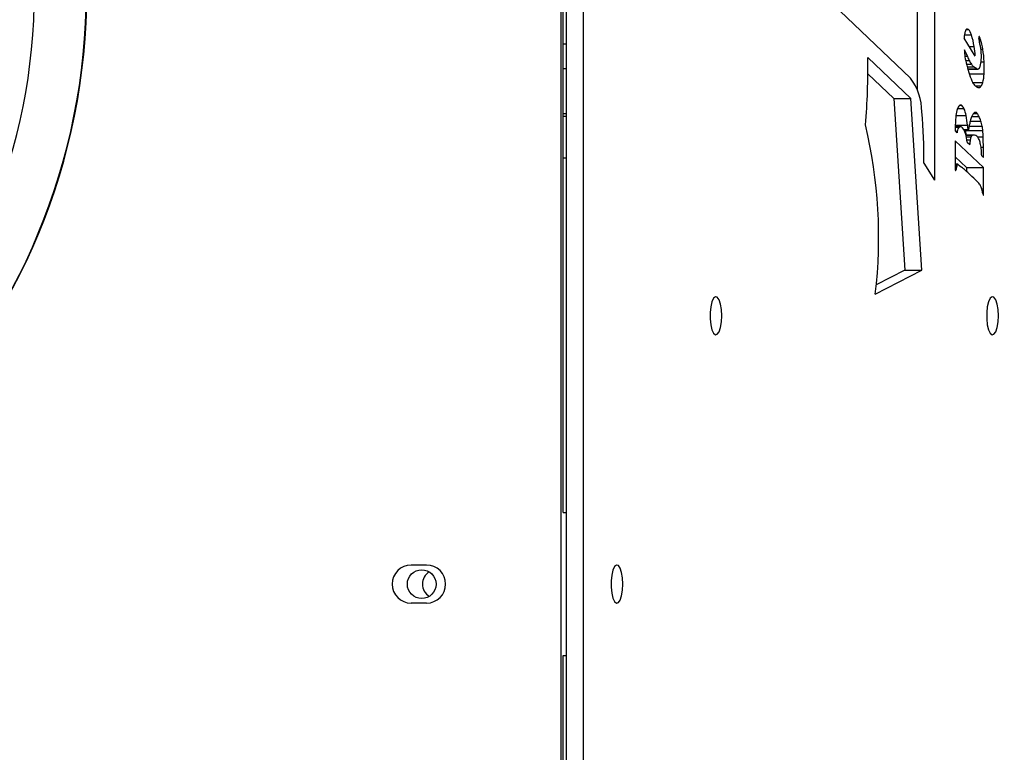
# Model space of a CAD drawing. Units: inches. Extents: x -14 to 390, y -4 to 254.
# Drawn here: x 175 to 182, y 102 to 107 of the extents above; entities that cross this region are included whole.
import ezdxf

# ---------------------------------------------------------------- set-up
doc = ezdxf.new("R2010")
doc.units = ezdxf.units.IN
doc.header["$MEASUREMENT"] = 0
doc.header["$PDSIZE"] = -1
doc.linetypes.add('SLD-Solid', pattern=[0])
doc.styles.add('SLDTEXTSTYLE0', font='TXT', dxfattribs={"width": 0.75})
doc.dimstyles.new('SLDDIMSTYLE0', dxfattribs={"dimtxt": 0.125, "dimasz": 0.13, "dimexe": 0, "dimexo": 0.0625, "dimgap": 0.03125, "dimtad": 0, "dimtih": 1, "dimtoh": 1, "dimdec": 6, "dimrnd": 1e-09, "dimzin": 12, "dimdsep": 46, "dimtxsty": 'SLDTEXTSTYLE0', "dimsah": 1, "dimcen": 0.09, "dimadec": 0, "dimazin": 3, "dimtfac": 1, "dimtofl": 0, "dimtmove": 0, "dimatfit": 3, "dimfxl": 1, "dimfrac": 2, "dimtolj": 1, "dimtzin": 12, "dimarcsym": 0})

# ---------------------------------------------------------------- blocks, each defined once
blk = doc.blocks.new('_D')
at = {"color": 0, "linetype": 'SLD-Solid', "lineweight": -2}
for p, q in [((71.0172, 166.853), (71.0172, 50.9126)), ((306.1083, 104.5083), (306.1083, 50.9126)), ((76.0172, 50.9126), (183.249, 50.9126)), ((301.1083, 50.9126), (205.1865, 50.9126))]:
    blk.add_line(p, q, dxfattribs=at)
at = {"color": 0}
for points in [[(76.0172, 51.746), (76.0172, 50.0793), (71.0172, 50.9126)], [(301.1083, 50.0793), (301.1083, 51.746), (306.1083, 50.9126)]]:
    blk.add_solid(points, dxfattribs=at)
at = {"layer": 'Defpoints', "color": 0}
for p in [(71.0172, 166.9155), (306.1083, 104.5708), (306.1083, 50.9126)]:
    blk.add_point(p, dxfattribs=at)
at = {"color": 0, "lineweight": 18, "insert": (194.2177, 53.4126), "char_height": 5, "attachment_point": 2, "style": 'SLDTEXTSTYLE0'}
blk.add_mtext('\\A1;(19\'-7")', dxfattribs=at)
blk = doc.blocks.new('_D_1')
at = {"color": 0, "linetype": 'SLD-Solid', "lineweight": -2}
for p, q in [((75.2349, 193.8629), (39.5536, 193.8629)), ((39.5536, 188.8629), (39.5536, 132.3713)), ((39.5536, 78.1449), (39.5536, 127.3088)), ((182.9208, 73.1449), (39.5536, 73.1449))]:
    blk.add_line(p, q, dxfattribs=at)
at = {"color": 0}
for points in [[(40.3869, 188.8629), (38.7203, 188.8629), (39.5536, 193.8629)], [(38.7203, 78.1449), (40.3869, 78.1449), (39.5536, 73.1449)]]:
    blk.add_solid(points, dxfattribs=at)
at = {"layer": 'Defpoints', "color": 0}
for p in [(39.5536, 193.8629), (75.2974, 193.8629), (182.9833, 73.1449)]:
    blk.add_point(p, dxfattribs=at)
at = {"color": 0, "lineweight": 18, "insert": (39.5536, 132.3401), "char_height": 5, "attachment_point": 2, "style": 'SLDTEXTSTYLE0'}
blk.add_mtext('\\A1;(10\'-0 1/2")', dxfattribs=at)
blk = doc.blocks.new('kjnfs')
at = {"color": 0, "linetype": 'SLD-Solid', "lineweight": 25}
for p, q in [((179.1398, 101.5738), (179.1398, 120.5113)), ((179.1735, 120.3932), (179.1735, 101.6758)), ((179.2924, 120.3932), (179.2924, 101.6758)), ((179.1532, 103.5426), (179.1532, 118.5426)), ((180.4878, 107.6181), (181.5791, 106.5765)), ((181.6275, 106.4917), (181.6275, 107.5654)), ((181.7464, 107.5654), (181.7464, 105.8643)), ((181.9695, 106.9186), (181.9823, 106.9186)), ((182.0306, 106.7325), (181.9525, 106.8579)), ((181.9547, 106.8797), (182.004, 106.8797)), ((182.0556, 106.8485), (182.0675, 106.8485)), ((182.0558, 106.8666), (182.06, 106.8666)), ((179.1735, 106.8163), (179.1532, 106.8163)), ((181.9761, 106.7307), (181.9544, 106.7751)), ((181.9891, 106.799), (182.0227, 106.799)), ((182.0698, 106.7796), (182.0838, 106.7796)), ((181.2813, 106.7218), (181.5814, 106.4355)), ((181.9585, 106.7307), (181.9761, 106.7307)), ((181.9631, 106.7009), (181.9888, 106.7009)), ((179.1735, 106.6424), (179.1532, 106.6424)), ((181.9688, 106.6758), (182.0042, 106.6758)), ((181.9734, 106.658), (182.0182, 106.658)), ((181.9775, 106.6431), (182.0421, 106.6431)), ((181.9781, 106.6411), (182.0494, 106.6411)), ((182.0421, 106.6431), (182.0182, 106.658)), ((182.0713, 106.692), (182.0926, 106.692)), ((181.4625, 106.4355), (181.2812, 106.6085)), ((181.9886, 106.6073), (182.0925, 106.6073)), ((182.0125, 106.5469), (182.0828, 106.5469)), ((182.0315, 106.5236), (182.0725, 106.5236)), ((182.0489, 106.5128), (182.0601, 106.5128)), ((181.4625, 106.4355), (181.5814, 106.4355)), ((181.4625, 106.4355), (181.538, 105.2364)), ((181.6569, 105.2364), (181.5814, 106.4355)), ((181.9067, 106.3654), (181.9518, 106.3654)), ((181.9233, 106.3884), (181.9333, 106.3884)), ((179.1735, 106.3274), (179.1532, 106.3274)), ((179.1532, 106.313), (179.1735, 106.313)), ((181.8951, 106.316), (181.967, 106.316)), ((182.0058, 106.3091), (182.0572, 106.3091)), ((182.0193, 106.3316), (182.0437, 106.3316)), ((181.8901, 106.2303), (181.8899, 106.2085)), ((181.8902, 106.2364), (181.9199, 106.2364)), ((181.9268, 106.2381), (181.8903, 106.2381)), ((181.8906, 106.249), (181.9761, 106.249)), ((181.9499, 106.218), (181.979, 106.218)), ((181.9894, 106.2431), (182.079, 106.2431)), ((181.9954, 106.2777), (182.0699, 106.2777)), ((181.8899, 106.2085), (181.9029, 106.1963)), ((181.8922, 106.2063), (181.905, 106.2063)), ((181.9533, 106.2116), (181.9818, 106.2116)), ((182.0196, 106.1802), (181.9648, 106.1802)), ((181.9652, 106.1789), (182.0109, 106.1789)), ((181.9678, 106.1681), (182.0011, 106.1681)), ((181.9717, 106.1462), (181.9955, 106.1462)), ((181.9825, 106.2118), (182.0833, 106.2118)), ((182.047, 106.1669), (182.0858, 106.1669)), ((181.8893, 106.1397), (182.0884, 105.9538)), ((181.9736, 106.1304), (181.9736, 106.1303)), ((181.9736, 106.1303), (181.9922, 106.113)), ((182.0708, 106.0959), (182.0873, 106.0959)), ((182.088, 106.0236), (182.0873, 106.0959)), ((179.1532, 106.0199), (179.1735, 106.0199)), ((181.9695, 105.9538), (181.8893, 106.0287)), ((182.0754, 106.0353), (182.088, 106.0236)), ((181.6723, 105.9827), (181.7464, 105.8643)), ((181.9091, 105.9763), (181.8894, 105.9763)), ((181.8895, 105.9757), (181.907, 105.9757)), ((181.8895, 105.9717), (181.9041, 105.9717)), ((181.8897, 105.9624), (181.9008, 105.9624)), ((181.89, 105.9499), (181.8975, 105.9499)), ((181.9118, 105.9752), (181.9352, 105.9561)), ((181.9695, 105.9538), (182.0884, 105.9538)), ((181.9695, 105.9538), (181.9697, 105.926)), ((182.0891, 105.8048), (182.0884, 105.9538)), ((181.8909, 105.9359), (181.8949, 105.9359)), ((182.0757, 105.8048), (182.0891, 105.8048)), ((182.0848, 105.7638), (182.0885, 105.7638)), ((181.3326, 105.0683), (181.6569, 105.2364)), ((181.538, 105.2364), (181.3392, 105.1333)), ((181.538, 105.2364), (181.6569, 105.2364)), ((179.1526, 103.5426), (179.1735, 103.5426)), ((178.1998, 103.1757), (178.0914, 103.1757)), ((178.1998, 102.9097), (178.0914, 102.9097)), ((179.1526, 102.5426), (179.1735, 102.5426)), ((179.1532, 101.5738), (179.1532, 102.5426))]:
    blk.add_line(p, q, dxfattribs=at)
at = {"color": 0, "linetype": 'SLD-Solid', "lineweight": 25, "flags": 128}
for points in [[(182.0859, 105.7604), (182.0863, 105.7597), (182.0867, 105.7593), (182.0871, 105.7593), (182.0875, 105.7596), (182.0879, 105.7603), (182.0882, 105.7613), (182.0884, 105.7625), (182.0885, 105.7638)], [(180.2605, 104.9176), (180.2583, 104.9608), (180.2519, 104.9993), (180.2419, 105.0289), (180.2295, 105.0465), (180.216, 105.0501), (180.2029, 105.0394), (180.1916, 105.0154), (180.1833, 104.9809), (180.1789, 104.9395), (180.1789, 104.8957), (180.1833, 104.8543), (180.1916, 104.8197), (180.2029, 104.7958), (180.216, 104.785), (180.2295, 104.7886), (180.2419, 104.8062), (180.2519, 104.8359), (180.2583, 104.8744), (180.2605, 104.9176)], [(182.1919, 104.9176), (182.1896, 104.9608), (182.1832, 104.9993), (182.1733, 105.0289), (182.1609, 105.0465), (182.1474, 105.0501), (182.1343, 105.0394), (182.1229, 105.0154), (182.1146, 104.9809), (182.1102, 104.9395), (182.1102, 104.8957), (182.1146, 104.8543), (182.1229, 104.8197), (182.1343, 104.7958), (182.1474, 104.785), (182.1609, 104.7886), (182.1733, 104.8062), (182.1832, 104.8359), (182.1896, 104.8744), (182.1919, 104.9176)], [(179.5701, 103.0426), (179.5678, 103.0858), (179.5614, 103.1243), (179.5514, 103.1539), (179.539, 103.1715), (179.5256, 103.1751), (179.5124, 103.1644), (179.5011, 103.1404), (179.4928, 103.1059), (179.4884, 103.0645), (179.4884, 103.0207), (179.4928, 102.9793), (179.5011, 102.9447), (179.5124, 102.9208), (179.5256, 102.91), (179.539, 102.9136), (179.5514, 102.9312), (179.5614, 102.9609), (179.5678, 102.9994), (179.5701, 103.0426)]]:
    blk.add_lwpolyline(points, dxfattribs=at)
at = {"color": 0, "linetype": 'SLD-Solid', "lineweight": 25}
blk.add_circle((178.1655, 103.0424), 0.1003, dxfattribs=at)
for centre, radius, start, end in [((171.3732, 107.1876), 4.0889, 271.52572, 0.0156), ((171.3984, 107.1871), 4.426, 271.53197, 0.00936), ((171.4017, 107.1871), 4.426, 271.53197, 0.00936), ((182.0519, 106.8694), 0.0975, 156.55789, 171.73437), ((181.9755, 106.9074), 0.0131, 58.61934, 176.15646), ((181.9167, 106.8564), 0.0904, 14.92491, 43.44963), ((182.2037, 106.8427), 0.2517, 170.67948, 176.54988), ((181.5286, 106.7273), 0.4993, 8.2557, 17.76755), ((182.0794, 106.8581), 0.0252, 161.85615, 190.6171), ((182.2963, 106.8954), 0.2453, 189.85497, 195.41236), ((182.0578, 106.866), 0.00231, 14.12829, 182.01672), ((181.9362, 106.8046), 0.1384, 18.48408, 26.61988), ((181.6739, 106.7193), 0.4142, 8.37433, 18.16976), ((183.433, 106.8854), 1.4827, 184.26586, 185.55255), ((180.9944, 106.6421), 1.0402, 4.98778, 8.6781), ((181.6931, 106.7316), 0.3797, 5.81382, 15.05571), ((181.6798, 106.7284), 0.3933, 356.80637, 6.07805), ((181.2455, 106.6508), 0.8481, 2.78669, 8.73837), ((176.1683, 106.67), 5.1133, 355.29689, 0.58102), ((182.3741, 106.7803), 0.4186, 185.26485, 193.23167), ((182.1944, 106.806), 0.2308, 199.02106, 207.07602), ((182.1577, 106.7874), 0.1897, 207.12704, 216.02737), ((181.894, 106.7132), 0.1787, 342.53094, 357.84437), ((182.9153, 106.9125), 0.9757, 193.51498, 197.62208), ((182.3083, 106.9), 0.3778, 216.41237, 219.8406), ((182.0496, 106.6558), 0.0147, 239.30102, 269.14703), ((182.0419, 106.6625), 0.0226, 289.16905, 352.65742), ((181.2736, 106.6507), 0.8201, 356.96936, 2.88979), ((181.2638, 106.3405), 0.3939, 0.24644, 36.81318), ((182.6409, 106.8248), 0.6876, 197.57472, 202.78085), ((182.0903, 106.5902), 0.0892, 200.80857, 223.24577), ((181.8354, 106.6175), 0.2573, 344.06979, 357.73279), ((182.0896, 106.5948), 0.0919, 225.63723, 240.82989), ((182.0545, 106.5313), 0.0194, 239.92345, 286.95455), ((182.0507, 106.5361), 0.0251, 292.0992, 330.17849), ((181.9954, 106.5717), 0.0908, 328.02145, 344.14908), ((181.9939, 106.3285), 0.0948, 146.25393, 166.31631), ((181.9283, 106.3745), 0.0148, 70.04741, 153.60065), ((181.9087, 106.3498), 0.0459, 19.97906, 57.43829), ((181.7399, 106.2732), 0.2311, 10.67539, 23.52651), ((178.2788, 106.0248), 3.3938, 359.28977, 5.36642), ((182.8938, 106.2171), 1.0037, 174.94328, 179.24502), ((182.1478, 106.2851), 0.2547, 165.02856, 175.39506), ((181.437, 106.2101), 0.5405, 4.12799, 11.30107), ((182.2209, 106.2229), 0.2321, 164.28753, 172.56239), ((182.1699, 106.2374), 0.179, 154.8114, 164.34012), ((182.0781, 106.2814), 0.0772, 138.64399, 155.40356), ((182.0334, 106.3218), 0.017, 93.6105, 141.37114), ((182.0307, 106.3237), 0.0153, 31.25653, 83.61853), ((181.9337, 106.2504), 0.1367, 25.40347, 36.41848), ((181.8138, 106.1923), 0.2699, 18.45377, 25.63755), ((177.9528, 105.4663), 3.4032, 353.28337, 13.32599), ((181.9506, 106.2024), 0.0458, 132.03117, 175.1445), ((181.9269, 106.2206), 0.0173, 34.3436, 113.89005), ((181.8526, 106.1595), 0.1135, 16.08777, 38.63599), ((182.7777, 106.3096), 0.8039, 184.32328, 186.53878), ((181.9848, 106.2169), 0.00595, 169.33419, 242.50846), ((181.9762, 106.2191), 0.00949, 308.77138, 0.5194), ((180.8654, 106.4067), 1.1358, 350.49816, 352.22043), ((181.8002, 106.1881), 0.2842, 11.15437, 18.38282), ((181.8206, 106.1919), 0.2634, 4.33349, 11.20012), ((182.2742, 106.1264), 0.3777, 167.79495, 169.34223), ((181.6861, 106.1048), 0.2887, 5.0873, 17.36121), ((180.9869, 106.1345), 0.9805, 2.66824, 4.52032), ((182.7646, 106.0525), 0.7748, 173.04953, 175.51996), ((182.0675, 106.1394), 0.0724, 156.66691, 174.63532), ((182.0191, 106.1616), 0.0191, 115.23693, 160.20157), ((182.0196, 106.15), 0.0302, 77.27023, 106.62948), ((182.0164, 106.1393), 0.0413, 51.70042, 76.25239), ((182.0122, 106.1365), 0.0461, 25.33214, 49.80455), ((181.9328, 106.0956), 0.1355, 14.80847, 26.60059), ((181.0963, 106.1339), 0.9901, 1.91012, 4.5132), ((179.0899, 106.0664), 2.9976, 0.56521, 1.92215), ((191.8163, 106.0941), 9.9271, 179.73701, 180.01511), ((216.9311, 106.1007), 35.0419, 180.01509, 180.19038), ((181.7918, 106.0562), 0.2818, 8.03116, 15.2307), ((181.6475, 106.0347), 0.4277, 2.69973, 8.1831), ((181.5436, 106.0289), 0.5318, 0.69, 2.78872), ((183.2019, 105.9886), 1.3125, 180.18797, 182.07982), ((181.906, 105.9404), 0.0158, 177.9214, 209.32918), ((182.1168, 105.9015), 0.2246, 167.54416, 171.17923), ((182.0586, 105.9144), 0.165, 163.11155, 167.58321), ((181.9867, 105.9364), 0.0898, 156.90765, 163.21043), ((181.9121, 105.9689), 0.0085, 127.01927, 160.84211), ((181.9091, 105.9723), 0.00398, 47.18375, 121.52688), ((181.3566, 105.2601), 0.9051, 47.97638, 50.26289), ((181.8928, 105.9349), 0.00228, 255.28253, 27.99846), ((180.8414, 104.688), 1.675, 46.53513, 47.98589), ((179.2137, 102.9704), 4.0413, 45.52497, 46.53855), ((181.9313, 105.7402), 0.161, 34.46686, 45.03595), ((181.9921, 105.7844), 0.0859, 16.83019, 33.07397), ((181.8765, 105.7466), 0.2075, 8.58687, 17.58964), ((181.0551, 105.8005), 1.034, 357.96552, 0.2392), ((182.1705, 105.7906), 0.0898, 188.34392, 199.61367), ((178.092, 103.0427), 0.133, 90.24939, 269.75062), ((178.2711, 103.0426), 0.1007, 121.74323, 238.25677), ((178.1992, 103.0427), 0.133, 270.24939, 89.75062)]:
    blk.add_arc(centre, radius, start, end, dxfattribs=at)

msp = doc.modelspace()

# ---------------------------------------------------------------- block references
msp.add_blockref('kjnfs', (0, 0))

# ---------------------------------------------------------------- dimensions: what is measured, and where the dimension line sits
at = {"color": 0, "linetype": 'SLD-Solid', "lineweight": 18}
for base, p1, p2, angle, override, picture, middle in [((39.5536, 193.8629), (182.9833, 73.1449), (75.2974, 193.8629), 90, {"dimtxt": 5, "dimasz": 5, "dimdec": 1, "dimlfac": 1, "dimrnd": 0, "dimlunit": 4}, '_D_1', (39.5536, 129.8401)), ((306.1083, 50.9126), (71.0172, 166.9155), (306.1083, 104.5708), 0, {"dimtxt": 5, "dimasz": 5, "dimdec": 1, "dimrnd": 0, "dimlunit": 4}, '_D', (194.2177, 50.9126))]:
    dim = msp.add_linear_dim(base=base, p1=p1, p2=p2, angle=angle, text='(<>)', dimstyle='SLDDIMSTYLE0', override=override, dxfattribs=at)
    dim.commit()
    dim.dimension.update_dxf_attribs({"geometry": picture, "text_midpoint": middle, "dimtype": 160})

doc.saveas('drawing.dxf')
